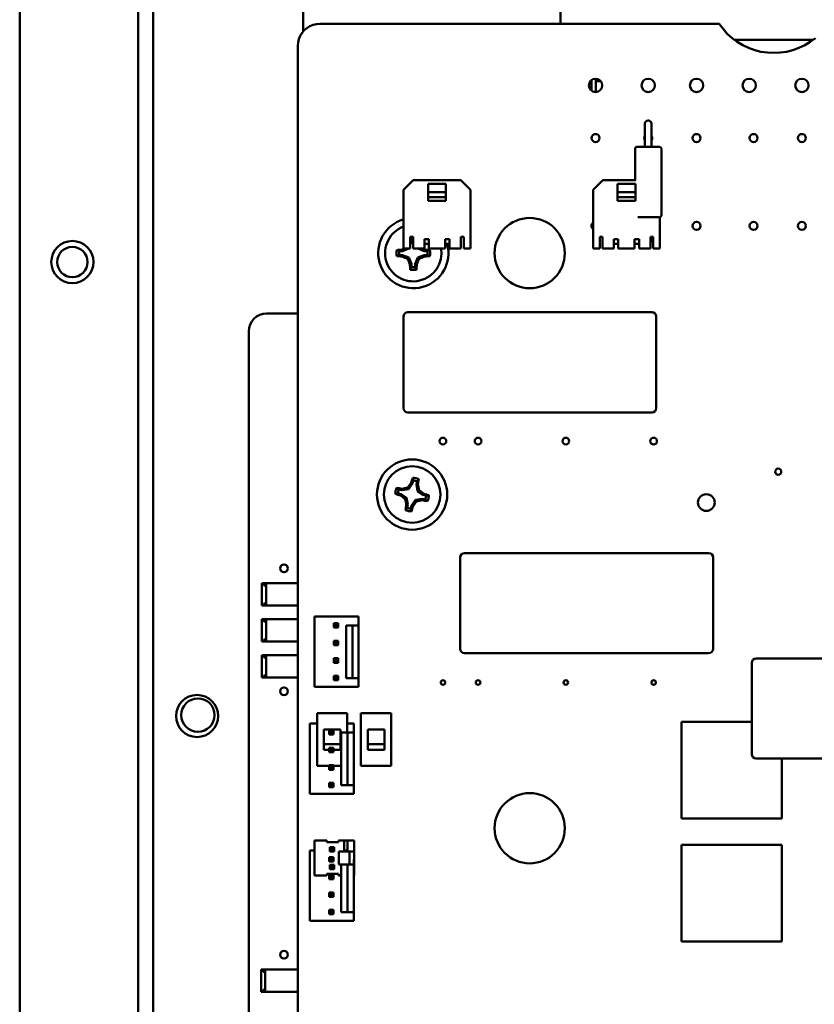
# Model space of a CAD drawing. Units: inches. Extents: x 3 to 337, y 7 to 213.
# Drawn here: x 278 to 282, y 123 to 128 of the extents above; entities that cross this region are included whole.
import ezdxf

# ---------------------------------------------------------------- set-up
doc = ezdxf.new("R2010")
doc.units = ezdxf.units.IN
doc.header["$LTSCALE"] = 20
doc.header["$MEASUREMENT"] = 0
doc.layers.add('Visible (ANSI)', color=7, linetype='Continuous', lineweight=50)

msp = doc.modelspace()

# ---------------------------------------------------------------- linework, layer by layer
at = {"layer": 'Visible (ANSI)'}
for p, q in [((277.6181, 133.6632), (277.6181, 112.1382)), ((278.2934, 119.1632), (278.2934, 132.6632)), ((278.3784, 132.6632), (278.3784, 119.1582)), ((280.699, 129.4191), (280.699, 128.2691)), ((279.2329, 128.2254), (279.2329, 128.3442)), ((279.2392, 128.2329), (279.2265, 128.2179)), ((279.2542, 128.2456), (279.2392, 128.2329)), ((279.271, 128.2559), (279.2542, 128.2456)), ((279.2892, 128.2635), (279.271, 128.2559)), ((279.3083, 128.268), (279.2892, 128.2635)), ((279.3279, 128.2692), (279.3083, 128.268)), ((281.6026, 128.269), (279.3279, 128.2692)), ((281.6237, 128.2405), (281.6026, 128.269)), ((281.6483, 128.2133), (281.6237, 128.2405)), ((279.2087, 128.1829), (279.2041, 128.1638)), ((279.2162, 128.2011), (279.2087, 128.1829)), ((279.2265, 128.2179), (279.2162, 128.2011)), ((281.6755, 128.1887), (281.6483, 128.2133)), ((281.705, 128.1668), (281.6755, 128.1887)), ((281.6887, 128.1789), (282.1371, 128.1789)), ((281.7365, 128.1479), (281.705, 128.1668)), ((282.1208, 128.1668), (282.0893, 128.1479)), ((282.1503, 128.1887), (282.1208, 128.1668)), ((279.2041, 128.1638), (279.2025, 128.1442)), ((279.2025, 128.1442), (279.2029, 121.9142)), ((281.7697, 128.1322), (281.7365, 128.1479)), ((281.8043, 128.1199), (281.7697, 128.1322)), ((281.8399, 128.1109), (281.8043, 128.1199)), ((281.8762, 128.1056), (281.8399, 128.1109)), ((281.9859, 128.1109), (281.9496, 128.1056)), ((282.0215, 128.1199), (281.9859, 128.1109)), ((282.0561, 128.1322), (282.0215, 128.1199)), ((282.0893, 128.1479), (282.0561, 128.1322)), ((281.9129, 128.1038), (281.8762, 128.1056)), ((281.9496, 128.1056), (281.9129, 128.1038)), ((280.8739, 127.8897), (280.8739, 127.9487)), ((280.8989, 127.8812), (280.8989, 127.9572)), ((280.9279, 127.9425), (280.8989, 127.9425)), ((281.1988, 127.7192), (281.1973, 127.7192)), ((281.1793, 127.669), (281.1793, 127.7012)), ((281.1793, 127.6692), (281.1793, 127.5692)), ((281.2168, 127.6692), (281.2168, 127.7012)), ((281.2168, 127.5692), (281.2168, 127.6692)), ((281.1231, 127.5592), (281.1231, 127.3801)), ((281.1331, 127.5692), (281.2631, 127.5692)), ((281.2731, 127.5592), (281.2731, 127.1792)), ((279.86, 127.3801), (279.8048, 127.325)), ((280.1296, 127.3801), (279.86, 127.3801)), ((280.046, 127.3584), (279.9436, 127.3584)), ((279.9436, 127.3112), (279.9436, 127.3584)), ((280.046, 127.3112), (280.046, 127.3584)), ((280.1848, 127.325), (280.1296, 127.3801)), ((280.9391, 127.3801), (280.8839, 127.325)), ((281.1279, 127.3801), (280.9391, 127.3801)), ((281.1251, 127.3584), (281.0227, 127.3584)), ((281.0227, 127.3112), (281.0227, 127.3584)), ((281.1251, 127.3112), (281.1251, 127.3584)), ((279.8048, 126.9903), (279.8048, 127.325)), ((280.046, 127.3112), (279.9436, 127.3112)), ((279.9436, 127.2817), (279.9436, 127.3112)), ((280.046, 127.2817), (279.9436, 127.2817)), ((279.9436, 127.262), (279.9436, 127.2817)), ((280.046, 127.2817), (280.046, 127.3112)), ((280.046, 127.262), (280.046, 127.2817)), ((280.1848, 126.9903), (280.1848, 127.325)), ((280.8839, 126.9903), (280.8839, 127.325)), ((281.1251, 127.3112), (281.0227, 127.3112)), ((281.0227, 127.2817), (281.0227, 127.3112)), ((281.1251, 127.2817), (281.0227, 127.2817)), ((281.0227, 127.262), (281.0227, 127.2817)), ((281.1251, 127.2817), (281.1251, 127.3112)), ((281.1251, 127.262), (281.1251, 127.2817)), ((280.046, 127.262), (279.9436, 127.262)), ((281.1251, 127.262), (281.0227, 127.262)), ((281.2574, 127.1692), (281.1387, 127.1692)), ((281.2639, 126.9903), (281.2639, 127.1712)), ((279.8426, 126.9903), (279.8426, 127.0573)), ((279.8584, 127.0573), (279.8426, 127.0573)), ((279.8584, 126.9903), (279.8584, 127.0573)), ((280.1312, 126.9903), (280.1312, 127.0573)), ((280.147, 127.0573), (280.1312, 127.0573)), ((280.147, 126.9903), (280.147, 127.0573)), ((280.9217, 126.9903), (280.9217, 127.0573)), ((280.9375, 127.0573), (280.9217, 127.0573)), ((280.9375, 126.9903), (280.9375, 127.0573)), ((281.2103, 126.9903), (281.2103, 127.0573)), ((281.2261, 127.0573), (281.2103, 127.0573)), ((281.2168, 127.0572), (281.2168, 127.0372)), ((281.2261, 126.9903), (281.2261, 127.0573)), ((279.834, 126.9902), (279.7987, 126.9755)), ((279.8426, 126.9903), (279.8048, 126.9903)), ((279.834, 126.9902), (279.8339, 126.9903)), ((279.8341, 126.9903), (279.834, 126.9902)), ((279.8487, 127.0255), (279.8426, 127.0267)), ((279.8487, 127.0255), (279.8426, 127.0109)), ((279.8487, 127.0439), (279.8487, 127.0255)), ((279.9231, 126.9903), (279.8584, 126.9903)), ((279.886, 126.9902), (279.8859, 126.9903)), ((279.886, 126.9902), (279.8861, 126.9903)), ((279.9213, 126.9755), (279.886, 126.9902)), ((279.9231, 126.9903), (279.9231, 127.0435)), ((279.9483, 127.0435), (279.9231, 127.0435)), ((279.9231, 127.0171), (279.9483, 127.0171)), ((279.9483, 126.9903), (279.9483, 127.0435)), ((280.0413, 126.9903), (279.9483, 126.9903)), ((280.0413, 126.9903), (280.0413, 127.0435)), ((280.0665, 127.0435), (280.0413, 127.0435)), ((280.0413, 127.0171), (280.0665, 127.0171)), ((280.0665, 126.9903), (280.0665, 127.0435)), ((280.1312, 126.9903), (280.0665, 126.9903)), ((280.1848, 126.9903), (280.147, 126.9903)), ((280.9217, 126.9903), (280.8839, 126.9903)), ((281.0023, 126.9903), (280.9375, 126.9903)), ((281.0023, 126.9903), (281.0023, 127.0435)), ((281.0275, 127.0435), (281.0023, 127.0435)), ((281.0023, 127.0171), (281.0275, 127.0171)), ((281.0275, 126.9903), (281.0275, 127.0435)), ((281.1204, 126.9903), (281.0275, 126.9903)), ((281.1204, 126.9903), (281.1204, 127.0435)), ((281.1456, 127.0435), (281.1204, 127.0435)), ((281.1204, 127.0171), (281.1456, 127.0171)), ((281.1456, 126.9903), (281.1456, 127.0435)), ((281.2103, 126.9903), (281.1456, 126.9903)), ((281.2639, 126.9903), (281.2261, 126.9903)), ((279.7987, 126.9755), (279.7803, 126.9755)), ((279.7803, 126.9529), (279.7987, 126.9529)), ((279.7987, 126.9755), (279.7971, 126.9837)), ((279.7987, 126.9529), (279.7971, 126.9447)), ((279.7987, 126.9529), (279.834, 126.9382)), ((279.834, 126.9382), (279.827, 126.9312)), ((279.834, 126.9382), (279.8487, 126.9029)), ((279.8713, 126.9029), (279.886, 126.9382)), ((279.886, 126.9382), (279.9213, 126.9529)), ((279.886, 126.9382), (279.893, 126.9312)), ((279.9213, 126.9755), (279.9229, 126.9837)), ((279.9397, 126.9755), (279.9213, 126.9755)), ((279.9213, 126.9529), (279.9397, 126.9529)), ((279.9213, 126.9529), (279.9229, 126.9447)), ((279.8487, 126.9029), (279.8405, 126.9013)), ((279.8487, 126.9029), (279.8487, 126.8845)), ((279.8713, 126.8845), (279.8713, 126.9029)), ((279.8713, 126.9029), (279.8795, 126.9013)), ((278.9676, 126.6024), (278.9524, 126.5899)), ((278.985, 126.6117), (278.9676, 126.6024)), ((279.0039, 126.6174), (278.985, 126.6117)), ((279.0235, 126.6194), (279.0039, 126.6174)), ((279.2026, 126.6193), (279.0235, 126.6194)), ((279.8039, 126.6022), (279.8039, 126.0822)), ((279.8539, 126.6272), (279.8289, 126.6272)), ((281.1939, 126.6272), (279.8539, 126.6272)), ((281.1937, 126.6272), (281.2189, 126.6272)), ((281.2439, 126.0822), (281.2439, 126.6022)), ((278.9306, 126.5573), (278.9249, 126.5385)), ((278.9399, 126.5747), (278.9306, 126.5573)), ((278.9524, 126.5899), (278.9399, 126.5747)), ((278.9235, 126.5189), (278.923, 121.5689)), ((278.9249, 126.5385), (278.9235, 126.5189)), ((279.8541, 126.0572), (279.8289, 126.0572)), ((279.8539, 126.0572), (281.1939, 126.0572)), ((281.1939, 126.0572), (281.2189, 126.0572)), ((279.8553, 125.6515), (279.8333, 125.6202)), ((279.8553, 125.6515), (279.8477, 125.6549)), ((279.8594, 125.6695), (279.8553, 125.6515)), ((279.8774, 125.6465), (279.8815, 125.6645)), ((279.8839, 125.6088), (279.8774, 125.6465)), ((279.8774, 125.6465), (279.8858, 125.6463)), ((279.7726, 125.5957), (279.7906, 125.5916)), ((279.7956, 125.6137), (279.7776, 125.6178)), ((279.7906, 125.5916), (279.7872, 125.584)), ((279.7906, 125.5916), (279.8219, 125.5696)), ((279.7956, 125.6137), (279.7958, 125.6221)), ((279.8333, 125.6202), (279.7956, 125.6137)), ((279.8333, 125.6202), (279.828, 125.6286)), ((279.8839, 125.6088), (279.8923, 125.6141)), ((279.9152, 125.5868), (279.8839, 125.6088)), ((279.9152, 125.5868), (279.9186, 125.5944)), ((279.8219, 125.5696), (279.8135, 125.5643)), ((279.8284, 125.5319), (279.82, 125.5321)), ((279.8219, 125.5696), (279.8284, 125.5319)), ((279.8284, 125.5319), (279.8243, 125.5139)), ((279.8505, 125.5269), (279.8725, 125.5582)), ((279.8725, 125.5582), (279.9102, 125.5647)), ((279.8725, 125.5582), (279.8778, 125.5498)), ((279.9102, 125.5647), (279.91, 125.5563)), ((279.9102, 125.5647), (279.9282, 125.5606)), ((279.9332, 125.5827), (279.9152, 125.5868)), ((279.8464, 125.5089), (279.8505, 125.5269)), ((279.8505, 125.5269), (279.8581, 125.5235)), ((280.1769, 125.2562), (280.1519, 125.2562)), ((281.5169, 125.2562), (280.1769, 125.2562)), ((281.5168, 125.2562), (281.5419, 125.2562)), ((280.1269, 125.2312), (280.1269, 124.7112)), ((281.5669, 124.7112), (281.5669, 125.2312)), ((278.9975, 125.0838), (279.0093, 125.0838)), ((278.9975, 125.0838), (278.9975, 124.9579)), ((279.0093, 125.0838), (279.0093, 125.072)), ((279.0211, 125.0838), (279.0093, 125.0838)), ((279.0211, 125.0839), (279.0211, 124.9578)), ((279.0211, 125.0839), (279.2027, 125.0839)), ((279.0093, 125.072), (279.0211, 125.072)), ((279.0093, 124.9579), (278.9975, 124.9579)), ((279.0093, 124.9697), (279.0093, 124.9579)), ((279.0093, 124.9697), (279.0211, 124.9697)), ((279.0093, 124.9579), (279.0211, 124.9579)), ((279.2027, 124.9578), (279.0211, 124.9578)), ((278.9975, 124.8788), (279.0093, 124.8788)), ((278.9975, 124.8788), (278.9975, 124.7529)), ((279.0093, 124.8788), (279.0093, 124.867)), ((279.0211, 124.8788), (279.0093, 124.8788)), ((279.0093, 124.867), (279.0211, 124.867)), ((279.0211, 124.8789), (279.0211, 124.7528)), ((279.0211, 124.8789), (279.2027, 124.8789)), ((279.5479, 124.8942), (279.2979, 124.8942)), ((279.2979, 124.8942), (279.2979, 124.4942)), ((279.5479, 124.8942), (279.5479, 124.8442)), ((279.4074, 124.8567), (279.4324, 124.8567)), ((279.4074, 124.8567), (279.4154, 124.8487)), ((279.4074, 124.8567), (279.4074, 124.8317)), ((279.4074, 124.8317), (279.4154, 124.8397)), ((279.4324, 124.8317), (279.4074, 124.8317)), ((279.4154, 124.8487), (279.4244, 124.8487)), ((279.4154, 124.8487), (279.4154, 124.8397)), ((279.4244, 124.8397), (279.4154, 124.8397)), ((279.4324, 124.8567), (279.4244, 124.8487)), ((279.4244, 124.8487), (279.4244, 124.8397)), ((279.4324, 124.8317), (279.4244, 124.8397)), ((279.4324, 124.8567), (279.4324, 124.8317)), ((279.5129, 124.8442), (279.4774, 124.8442)), ((279.4774, 124.8442), (279.4774, 124.5442)), ((279.5479, 124.8442), (279.5129, 124.8442)), ((279.5129, 124.8442), (279.5129, 124.5442)), ((279.5479, 124.8442), (279.5479, 124.5442)), ((279.0093, 124.7529), (278.9975, 124.7529)), ((279.0093, 124.7647), (279.0093, 124.7529)), ((279.0093, 124.7647), (279.0211, 124.7647)), ((279.0093, 124.7529), (279.0211, 124.7529)), ((279.2027, 124.7528), (279.0211, 124.7528)), ((279.4074, 124.7567), (279.4324, 124.7567)), ((279.4074, 124.7567), (279.4154, 124.7487)), ((279.4074, 124.7567), (279.4074, 124.7317)), ((279.4154, 124.7487), (279.4244, 124.7487)), ((279.4154, 124.7487), (279.4154, 124.7397)), ((279.4324, 124.7567), (279.4244, 124.7487)), ((279.4244, 124.7487), (279.4244, 124.7397)), ((279.4324, 124.7567), (279.4324, 124.7317)), ((279.4074, 124.7317), (279.4154, 124.7397)), ((279.4324, 124.7317), (279.4074, 124.7317)), ((279.4244, 124.7397), (279.4154, 124.7397)), ((279.4324, 124.7317), (279.4244, 124.7397)), ((278.9975, 124.6738), (279.0093, 124.6738)), ((278.9975, 124.6738), (278.9975, 124.5479)), ((279.0093, 124.6738), (279.0093, 124.662)), ((279.0211, 124.6738), (279.0093, 124.6738)), ((279.0093, 124.662), (279.0211, 124.662)), ((279.0211, 124.6739), (279.0211, 124.5478)), ((279.0211, 124.6739), (279.2027, 124.6739)), ((279.4074, 124.6567), (279.4324, 124.6567)), ((279.4074, 124.6567), (279.4154, 124.6487)), ((279.4074, 124.6567), (279.4074, 124.6317)), ((279.4074, 124.6317), (279.4154, 124.6397)), ((279.4154, 124.6487), (279.4244, 124.6487)), ((279.4154, 124.6487), (279.4154, 124.6397)), ((279.4244, 124.6397), (279.4154, 124.6397)), ((279.4324, 124.6567), (279.4244, 124.6487)), ((279.4244, 124.6487), (279.4244, 124.6397)), ((279.4324, 124.6317), (279.4244, 124.6397)), ((279.4324, 124.6567), (279.4324, 124.6317)), ((280.1767, 124.6862), (280.1519, 124.6862)), ((280.1769, 124.6862), (281.5169, 124.6862)), ((281.5169, 124.6862), (281.5419, 124.6862)), ((281.8369, 124.6562), (281.8119, 124.6562)), ((283.1769, 124.6562), (281.8369, 124.6562)), ((279.4324, 124.6317), (279.4074, 124.6317)), ((281.7869, 124.6312), (281.7869, 124.1112)), ((279.0093, 124.5479), (278.9975, 124.5479)), ((279.0093, 124.5597), (279.0093, 124.5479)), ((279.0093, 124.5597), (279.0211, 124.5597)), ((279.0093, 124.5479), (279.0211, 124.5479)), ((279.2027, 124.5478), (279.0211, 124.5478)), ((279.4074, 124.5567), (279.4324, 124.5567)), ((279.4074, 124.5567), (279.4154, 124.5487)), ((279.4074, 124.5567), (279.4074, 124.5317)), ((279.4074, 124.5317), (279.4154, 124.5397)), ((279.4324, 124.5317), (279.4074, 124.5317)), ((279.4154, 124.5487), (279.4244, 124.5487)), ((279.4154, 124.5487), (279.4154, 124.5397)), ((279.4244, 124.5397), (279.4154, 124.5397)), ((279.4324, 124.5567), (279.4244, 124.5487)), ((279.4244, 124.5487), (279.4244, 124.5397)), ((279.4324, 124.5317), (279.4244, 124.5397)), ((279.4324, 124.5567), (279.4324, 124.5317)), ((279.5129, 124.5442), (279.4774, 124.5442)), ((279.5479, 124.5442), (279.5129, 124.5442)), ((279.5479, 124.5442), (279.5479, 124.4942)), ((279.5479, 124.4942), (279.2979, 124.4942)), ((279.3119, 124.0442), (279.3119, 124.3442)), ((279.3119, 124.3442), (279.4839, 124.3442)), ((279.4839, 124.3442), (279.4839, 124.2351)), ((279.5619, 124.0442), (279.5619, 124.3442)), ((279.5619, 124.3442), (279.7339, 124.3442)), ((279.7339, 124.3442), (279.7339, 124.0442)), ((279.3119, 124.2851), (279.2703, 124.2851)), ((279.2703, 124.2851), (279.2703, 123.8851)), ((279.3509, 124.1682), (279.3509, 124.2512)), ((279.3509, 124.2512), (279.4449, 124.2512)), ((279.3798, 124.2476), (279.4048, 124.2476)), ((279.3798, 124.2476), (279.3878, 124.2396)), ((279.3798, 124.2476), (279.3798, 124.2226)), ((279.4048, 124.2476), (279.3968, 124.2396)), ((279.4048, 124.2476), (279.4048, 124.2226)), ((279.4449, 124.2512), (279.4449, 124.1682)), ((279.5203, 124.2851), (279.4839, 124.2851)), ((279.5203, 124.2851), (279.5203, 124.2351)), ((279.6009, 124.1682), (279.6009, 124.2512)), ((279.6009, 124.2512), (279.6949, 124.2512)), ((279.6949, 124.2512), (279.6949, 124.1682)), ((281.7869, 124.2942), (281.3879, 124.2942)), ((281.3879, 124.2942), (281.3879, 123.7442)), ((279.3798, 124.2226), (279.3878, 124.2306)), ((279.4048, 124.2226), (279.3798, 124.2226)), ((279.3878, 124.2396), (279.3968, 124.2396)), ((279.3878, 124.2396), (279.3878, 124.2306)), ((279.3968, 124.2306), (279.3878, 124.2306)), ((279.3968, 124.2396), (279.3968, 124.2306)), ((279.4048, 124.2226), (279.3968, 124.2306)), ((279.4853, 124.2351), (279.4498, 124.2351)), ((279.4498, 124.2351), (279.4498, 123.9351)), ((279.5203, 124.2351), (279.4853, 124.2351)), ((279.4853, 124.2351), (279.4853, 123.9351)), ((279.5203, 124.2351), (279.5203, 123.9351)), ((279.4449, 124.1682), (279.3509, 124.1682)), ((279.3509, 124.1362), (279.3509, 124.1682)), ((279.3509, 124.1682), (279.4449, 124.1682)), ((279.3798, 124.1362), (279.3509, 124.1362)), ((279.3798, 124.1476), (279.4048, 124.1476)), ((279.3798, 124.1476), (279.3878, 124.1396)), ((279.3798, 124.1476), (279.3798, 124.1226)), ((279.3798, 124.1226), (279.3878, 124.1306)), ((279.3878, 124.1396), (279.3968, 124.1396)), ((279.3878, 124.1396), (279.3878, 124.1306)), ((279.3968, 124.1306), (279.3878, 124.1306)), ((279.4048, 124.1476), (279.3968, 124.1396)), ((279.3968, 124.1396), (279.3968, 124.1306)), ((279.4048, 124.1226), (279.3968, 124.1306)), ((279.4048, 124.1476), (279.4048, 124.1226)), ((279.4449, 124.1362), (279.4048, 124.1362)), ((279.4449, 124.1682), (279.4449, 124.1362)), ((279.6949, 124.1682), (279.6009, 124.1682)), ((279.6009, 124.1362), (279.6009, 124.1682)), ((279.6009, 124.1682), (279.6949, 124.1682)), ((279.6949, 124.1362), (279.6009, 124.1362)), ((279.6949, 124.1682), (279.6949, 124.1362)), ((279.4048, 124.1226), (279.3798, 124.1226)), ((281.8368, 124.0862), (281.8119, 124.0862)), ((281.8369, 124.0862), (283.1769, 124.0862)), ((281.9579, 123.7442), (281.9579, 124.0862)), ((279.3798, 124.0442), (279.3119, 124.0442)), ((279.3798, 124.0476), (279.4048, 124.0476)), ((279.3798, 124.0476), (279.3878, 124.0396)), ((279.3798, 124.0476), (279.3798, 124.0226)), ((279.3798, 124.0226), (279.3878, 124.0306)), ((279.4048, 124.0226), (279.3798, 124.0226)), ((279.3878, 124.0396), (279.3968, 124.0396)), ((279.3878, 124.0396), (279.3878, 124.0306)), ((279.3968, 124.0306), (279.3878, 124.0306)), ((279.4048, 124.0476), (279.3968, 124.0396)), ((279.3968, 124.0396), (279.3968, 124.0306)), ((279.4048, 124.0226), (279.3968, 124.0306)), ((279.4048, 124.0476), (279.4048, 124.0226)), ((279.4498, 124.0442), (279.4048, 124.0442)), ((279.7339, 124.0442), (279.5619, 124.0442)), ((279.3798, 123.9476), (279.4048, 123.9476)), ((279.3798, 123.9476), (279.3878, 123.9396)), ((279.3798, 123.9476), (279.3798, 123.9226)), ((279.3798, 123.9226), (279.3878, 123.9306)), ((279.4048, 123.9226), (279.3798, 123.9226)), ((279.3878, 123.9396), (279.3968, 123.9396)), ((279.3878, 123.9396), (279.3878, 123.9306)), ((279.3968, 123.9306), (279.3878, 123.9306)), ((279.4048, 123.9476), (279.3968, 123.9396)), ((279.3968, 123.9396), (279.3968, 123.9306)), ((279.4048, 123.9226), (279.3968, 123.9306)), ((279.4048, 123.9476), (279.4048, 123.9226)), ((279.4853, 123.9351), (279.4498, 123.9351)), ((279.5203, 123.9351), (279.4853, 123.9351)), ((279.5203, 123.9351), (279.5203, 123.8851)), ((279.5203, 123.8851), (279.2703, 123.8851)), ((281.3879, 123.7442), (281.9579, 123.7442)), ((279.2979, 123.6192), (279.3679, 123.6192)), ((279.2979, 123.4192), (279.2979, 123.6192)), ((279.3679, 123.6092), (279.3679, 123.6192)), ((279.4329, 123.6092), (279.3679, 123.6092)), ((279.3949, 123.5712), (279.3849, 123.5812)), ((279.3849, 123.5812), (279.3849, 123.5562)), ((279.4099, 123.5812), (279.3849, 123.5812)), ((279.3949, 123.5662), (279.3949, 123.5712)), ((279.3949, 123.5712), (279.3999, 123.5712)), ((279.3999, 123.5712), (279.4099, 123.5812)), ((279.3999, 123.5712), (279.3999, 123.5662)), ((279.4099, 123.5562), (279.4099, 123.5812)), ((279.4329, 123.6192), (279.4329, 123.6092)), ((279.4329, 123.6192), (279.4659, 123.6192)), ((279.4659, 123.6192), (279.4859, 123.6192)), ((279.4659, 123.5567), (279.4659, 123.6192)), ((279.4859, 123.6192), (279.5229, 123.6192)), ((279.4859, 123.6192), (279.4859, 123.5567)), ((279.5229, 123.6192), (279.5229, 123.5567)), ((281.9579, 123.5942), (281.3879, 123.5942)), ((281.3879, 123.5942), (281.3879, 123.0442)), ((281.9579, 123.0442), (281.9579, 123.5942)), ((279.2979, 123.5615), (279.2703, 123.5615)), ((279.2703, 123.5615), (279.2703, 123.1615)), ((279.3798, 123.524), (279.4048, 123.524)), ((279.3798, 123.524), (279.3878, 123.516)), ((279.3798, 123.524), (279.3798, 123.499)), ((279.3949, 123.5662), (279.3849, 123.5562)), ((279.3849, 123.5562), (279.4099, 123.5562)), ((279.3878, 123.516), (279.3968, 123.516)), ((279.3878, 123.516), (279.3878, 123.507)), ((279.3999, 123.5662), (279.3949, 123.5662)), ((279.4048, 123.524), (279.3968, 123.516)), ((279.3968, 123.516), (279.3968, 123.507)), ((279.3999, 123.5662), (279.4099, 123.5562)), ((279.4048, 123.524), (279.4048, 123.499)), ((279.4356, 123.5567), (279.4446, 123.5567)), ((279.4356, 123.4817), (279.4356, 123.5567)), ((279.4776, 123.5567), (279.4446, 123.5567)), ((279.4859, 123.5615), (279.466, 123.5615)), ((279.4776, 123.5567), (279.4968, 123.5567)), ((279.4968, 123.5567), (279.5229, 123.5567)), ((279.4968, 123.4817), (279.4968, 123.5567)), ((279.5229, 123.4817), (279.5229, 123.5567)), ((279.3798, 123.499), (279.3878, 123.507)), ((279.4048, 123.499), (279.3798, 123.499)), ((279.3949, 123.4712), (279.3849, 123.4812)), ((279.3849, 123.4812), (279.3849, 123.4562)), ((279.4099, 123.4812), (279.3849, 123.4812)), ((279.3949, 123.4662), (279.3849, 123.4562)), ((279.3968, 123.507), (279.3878, 123.507)), ((279.3949, 123.4662), (279.3949, 123.4712)), ((279.3949, 123.4712), (279.3999, 123.4712)), ((279.3999, 123.4662), (279.3949, 123.4662)), ((279.4048, 123.499), (279.3968, 123.507)), ((279.3999, 123.4712), (279.4099, 123.4812)), ((279.3999, 123.4712), (279.3999, 123.4662)), ((279.3999, 123.4662), (279.4099, 123.4562)), ((279.4099, 123.4562), (279.4099, 123.4812)), ((279.4446, 123.4817), (279.4356, 123.4817)), ((279.4446, 123.4817), (279.4776, 123.4817)), ((279.4498, 123.4817), (279.4498, 123.2115)), ((279.4968, 123.4817), (279.4776, 123.4817)), ((279.4853, 123.4817), (279.4853, 123.2115)), ((279.5184, 123.4817), (279.4968, 123.4817)), ((279.5203, 123.5115), (279.5184, 123.5115)), ((279.5203, 123.5115), (279.5203, 123.2115)), ((279.5229, 123.4817), (279.5203, 123.4817)), ((279.5229, 123.4817), (279.5229, 123.4192)), ((279.3679, 123.4192), (279.2979, 123.4192)), ((279.3679, 123.4192), (279.3679, 123.4292)), ((279.3679, 123.4292), (279.4329, 123.4292)), ((279.3798, 123.424), (279.4048, 123.424)), ((279.3798, 123.424), (279.3878, 123.416)), ((279.3798, 123.424), (279.3798, 123.399)), ((279.3798, 123.399), (279.3878, 123.407)), ((279.3849, 123.4562), (279.4099, 123.4562)), ((279.3878, 123.416), (279.3968, 123.416)), ((279.3878, 123.416), (279.3878, 123.407)), ((279.3968, 123.407), (279.3878, 123.407)), ((279.4048, 123.424), (279.3968, 123.416)), ((279.3968, 123.416), (279.3968, 123.407)), ((279.4048, 123.399), (279.3968, 123.407)), ((279.4048, 123.424), (279.4048, 123.399)), ((279.4329, 123.4292), (279.4329, 123.4192)), ((279.4498, 123.4192), (279.4329, 123.4192)), ((279.5229, 123.4192), (279.5203, 123.4192)), ((279.4048, 123.399), (279.3798, 123.399)), ((279.3798, 123.324), (279.4048, 123.324)), ((279.3798, 123.324), (279.3878, 123.316)), ((279.3798, 123.324), (279.3798, 123.299)), ((279.3798, 123.299), (279.3878, 123.307)), ((279.4048, 123.299), (279.3798, 123.299)), ((279.3878, 123.316), (279.3968, 123.316)), ((279.3878, 123.316), (279.3878, 123.307)), ((279.3968, 123.307), (279.3878, 123.307)), ((279.4048, 123.324), (279.3968, 123.316)), ((279.3968, 123.316), (279.3968, 123.307)), ((279.4048, 123.299), (279.3968, 123.307)), ((279.4048, 123.324), (279.4048, 123.299)), ((279.3798, 123.224), (279.4048, 123.224)), ((279.3798, 123.224), (279.3878, 123.216)), ((279.3798, 123.224), (279.3798, 123.199)), ((279.3798, 123.199), (279.3878, 123.207)), ((279.4048, 123.199), (279.3798, 123.199)), ((279.3878, 123.216), (279.3968, 123.216)), ((279.3878, 123.216), (279.3878, 123.207)), ((279.3968, 123.207), (279.3878, 123.207)), ((279.4048, 123.224), (279.3968, 123.216)), ((279.3968, 123.216), (279.3968, 123.207)), ((279.4048, 123.199), (279.3968, 123.207)), ((279.4048, 123.224), (279.4048, 123.199)), ((279.4853, 123.2115), (279.4498, 123.2115)), ((279.5203, 123.2115), (279.4853, 123.2115)), ((279.5203, 123.2115), (279.5203, 123.1615)), ((279.5203, 123.1615), (279.2703, 123.1615)), ((281.3879, 123.0442), (281.9579, 123.0442)), ((278.9925, 122.8838), (279.0043, 122.8838)), ((278.9925, 122.8838), (278.9925, 122.7579)), ((279.0043, 122.8838), (279.0043, 122.872)), ((279.0161, 122.8838), (279.0043, 122.8838)), ((279.0043, 122.872), (279.0161, 122.872)), ((279.0161, 122.8839), (279.0161, 122.7578)), ((279.0161, 122.8839), (279.2028, 122.8839)), ((279.0043, 122.7579), (278.9925, 122.7579)), ((279.0043, 122.7697), (279.0043, 122.7579)), ((279.0043, 122.7697), (279.0161, 122.7697)), ((279.0043, 122.7579), (279.0161, 122.7579)), ((279.2029, 122.7578), (279.0161, 122.7578))]:
    msp.add_line(p, q, dxfattribs=at)
for centre, radius in [((280.8979, 127.9192), 0.038), ((281.1979, 127.9192), 0.038), ((281.4729, 127.9192), 0.038), ((281.7729, 127.9192), 0.038), ((282.0729, 127.9192), 0.038), ((280.8979, 127.6192), 0.023), ((281.4729, 127.6192), 0.023), ((281.7979, 127.6192), 0.023), ((282.0729, 127.6192), 0.023), ((280.5229, 126.9642), 0.2), ((281.4729, 127.1192), 0.023), ((281.7979, 127.1192), 0.023), ((282.0729, 127.1192), 0.023), ((277.9181, 126.9132), 0.12), ((277.9181, 126.9132), 0.0865), ((280.0287, 125.8938), 0.019), ((280.2287, 125.8938), 0.019), ((280.7287, 125.8938), 0.019), ((281.2287, 125.8938), 0.019), ((279.8529, 125.5892), 0.2), ((279.8529, 125.5892), 0.161), ((281.9379, 125.7192), 0.0175), ((281.5287, 125.5438), 0.0475), ((279.1235, 125.1689), 0.022), ((280.0287, 124.5188), 0.013), ((280.2287, 124.5188), 0.013), ((280.7287, 124.5188), 0.013), ((281.2287, 124.5188), 0.013), ((279.1235, 124.4689), 0.022), ((278.6284, 124.3282), 0.12), ((278.6334, 124.3332), 0.095), ((280.5229, 123.6892), 0.2), ((279.1235, 122.9689), 0.022)]:
    msp.add_circle(centre, radius, dxfattribs=at)
for centre, radius, start, end in [((281.1973, 127.7012), 0.018, 90, 180), ((281.1988, 127.7012), 0.018, 0, 90), ((281.1979, 127.6192), 0.023, 143.979, 216.021), ((281.1979, 127.6192), 0.023, 325.2487, 34.7513), ((281.1331, 127.5592), 0.01, 90, 180), ((281.2631, 127.5592), 0.01, 0, 90), ((281.2631, 127.1792), 0.01, 274.6909, 0), ((279.86, 126.9642), 0.2, 106.0078, 15.335), ((279.86, 126.9642), 0.161, 110.0335, 9.337), ((280.8979, 127.1192), 0.023, 127.3568, 232.6432), ((279.86, 126.9642), 0.0805, 91.1459, 98.0874), ((281.1988, 127.0372), 0.018, 309.8105, 0), ((279.86, 126.9642), 0.0961, 169.6834, 190.3166), ((279.86, 126.9642), 0.0805, 171.9126, 188.0874), ((279.86, 126.9642), 0.0805, 351.9126, 8.0874), ((279.86, 126.9642), 0.0961, 349.6834, 10.3166), ((279.86, 126.9642), 0.0805, 261.9126, 278.0874), ((279.86, 126.9642), 0.0961, 259.6834, 280.3166), ((279.8289, 126.6022), 0.025, 90, 180), ((281.2189, 126.6022), 0.025, 0, 90), ((279.8289, 126.0822), 0.025, 180, 270), ((281.2189, 126.0822), 0.025, 270, 0), ((279.8529, 125.5892), 0.0961, 66.969, 87.6021), ((279.8529, 125.5892), 0.0805, 69.1982, 85.3729), ((279.8529, 125.5892), 0.0961, 156.969, 177.6021), ((279.8529, 125.5892), 0.0805, 159.1982, 175.3729), ((279.8529, 125.5892), 0.0805, 339.1982, 355.3729), ((279.8529, 125.5892), 0.0961, 336.969, 357.6021), ((279.8529, 125.5892), 0.0961, 246.969, 267.6021), ((279.8529, 125.5892), 0.0805, 249.1982, 265.3729), ((280.1519, 125.2312), 0.025, 90, 180), ((281.5419, 125.2312), 0.025, 0, 90), ((280.1519, 124.7112), 0.025, 180, 270), ((281.5419, 124.7112), 0.025, 270, 0), ((281.8119, 124.6312), 0.025, 90, 180), ((281.8119, 124.1112), 0.025, 180, 270)]:
    msp.add_arc(centre, radius, start, end, dxfattribs=at)
for centre, major_axis, start_param, end_param in [((279.8739, 126.9642), (0, 0.2024), 1.093016, 1.094503), ((279.8569, 126.9716), (0.1873, 0.0776), 1.743679, 1.823446), ((279.8631, 126.9716), (0.1873, -0.0776), 1.318147, 1.397913), ((279.86, 126.9503), (0.2024, 0), 1.887009, 2.056681), ((279.86, 126.9781), (-0.2024, 0), 1.084912, 1.254583), ((279.8569, 126.9568), (-0.1873, 0.0776), 1.318147, 1.482597), ((279.8631, 126.9568), (-0.1873, -0.0776), 1.658996, 1.823446), ((279.86, 126.9503), (0.2024, 0), 1.084912, 1.254583), ((279.86, 126.9781), (-0.2024, 0), 1.887009, 2.056681), ((279.8526, 126.9611), (-0.0776, 0.1873), 1.658996, 1.823446), ((279.8739, 126.9642), (0, 0.2024), 1.887009, 2.056681), ((279.8461, 126.9642), (0, -0.2024), 1.084912, 1.254583), ((279.8674, 126.9611), (-0.0776, -0.1873), 1.318147, 1.482597), ((279.8463, 125.5938), (0.1169, 0.1656), 1.318147, 1.482597), ((279.8664, 125.5861), (0.0445, 0.1974), 1.084912, 1.254583), ((279.8394, 125.5923), (-0.0445, -0.1974), 1.887009, 2.056681), ((279.8608, 125.5906), (0.0344, -0.1997), 1.658996, 1.823446), ((279.856, 125.6027), (-0.1974, 0.0445), 1.084912, 1.254583), ((279.8499, 125.5757), (0.1974, -0.0445), 1.887009, 2.056681), ((279.8515, 125.5971), (0.1997, 0.0344), 1.658996, 1.823446), ((279.8575, 125.5958), (0.1656, -0.1169), 1.318147, 1.482597), ((279.8499, 125.5757), (0.1974, -0.0445), 1.084912, 1.254583), ((279.8483, 125.5826), (-0.1656, 0.1169), 1.318147, 1.482597), ((279.845, 125.5878), (-0.0344, 0.1997), 1.658996, 1.823446), ((279.8664, 125.5861), (0.0445, 0.1974), 1.887009, 2.056681), ((279.8595, 125.5846), (-0.1169, -0.1656), 1.318147, 1.482597), ((279.8543, 125.5813), (-0.1997, -0.0344), 1.658996, 1.823446), ((279.856, 125.6027), (-0.1974, 0.0445), 1.887009, 2.056681), ((279.8394, 125.5923), (-0.0445, -0.1974), 1.084912, 1.254583)]:
    msp.add_ellipse(centre, major_axis=major_axis, ratio=0.173648, start_param=start_param, end_param=end_param, dxfattribs=at)
for points, weights in [([(279.8487, 127.0439), (279.8462, 127.0501), (279.8434, 127.0573)], [1.02307253178, 1.02574985354, 1.02264468723]), ([(279.7803, 126.9755), (279.7735, 126.9782), (279.7655, 126.9814)], [1.02307253178, 1.02601898139, 1.02196198723]), ([(279.7803, 126.9529), (279.7735, 126.9502), (279.7655, 126.947)], [1.02307253178, 1.02601898139, 1.02196198723]), ([(279.9397, 126.9755), (279.9465, 126.9782), (279.9545, 126.9814)], [1.02307253178, 1.02601898139, 1.02196198723]), ([(279.9397, 126.9529), (279.9465, 126.9502), (279.9545, 126.947)], [1.02307253178, 1.02601898139, 1.02196198723]), ([(279.8487, 126.8845), (279.846, 126.8777), (279.8428, 126.8697)], [1.02307253178, 1.02601898139, 1.02196198723]), ([(279.8713, 126.8845), (279.874, 126.8777), (279.8772, 126.8697)], [1.02307253178, 1.02601898139, 1.02196198723]), ([(279.8594, 125.6695), (279.8583, 125.6767), (279.8569, 125.6852)], [1.02307253178, 1.02601898139, 1.02196198723]), ([(279.8815, 125.6645), (279.8856, 125.6705), (279.8905, 125.6776)], [1.02307253178, 1.02601898139, 1.02196198723]), ([(279.7726, 125.5957), (279.7654, 125.5946), (279.7569, 125.5932)], [1.02307253178, 1.02601898139, 1.02196198723]), ([(279.7776, 125.6178), (279.7716, 125.6219), (279.7645, 125.6268)], [1.02307253178, 1.02601898139, 1.02196198723]), ([(279.9282, 125.5606), (279.9342, 125.5565), (279.9413, 125.5516)], [1.02307253178, 1.02601898139, 1.02196198723]), ([(279.9332, 125.5827), (279.9404, 125.5838), (279.9489, 125.5852)], [1.02307253178, 1.02601898139, 1.02196198723]), ([(279.8243, 125.5139), (279.8202, 125.5079), (279.8153, 125.5008)], [1.02307253178, 1.02601898139, 1.02196198723]), ([(279.8464, 125.5089), (279.8475, 125.5017), (279.8489, 125.4932)], [1.02307253178, 1.02601898139, 1.02196198723])]:
    msp.add_rational_spline(points, weights, degree=2, dxfattribs=at)

doc.saveas('drawing.dxf')
